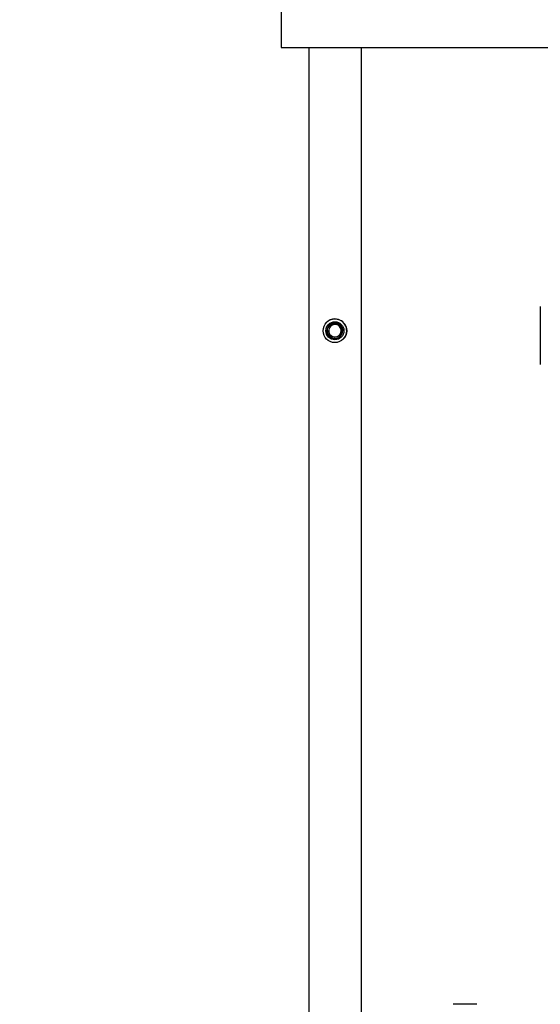
# Model space of a CAD drawing. Extents: x 0 to 16.5, y 0 to 11.7.
# Drawn here: x 2.8 to 3.6, y 6.7 to 8.2 of the extents above; entities that cross this region are included whole.
import ezdxf

# ---------------------------------------------------------------- set-up
doc = ezdxf.new("R2010")
doc.units = 0
doc.linetypes.add('SLD-SOLID', pattern=[0])
doc.layers.get('0').update_dxf_attribs({"linetype": 'CONTINUOUS'})
doc.layers.add('BRAND_TABLE', color=5, linetype='SLD-SOLID')
doc.styles.add('SLDTEXTSTYLE14', font='TXT', dxfattribs={"width": 0.75})
doc.dimstyles.new('SLDDIMSTYLE0', dxfattribs={"dimtxt": 0.137795, "dimasz": 0.13, "dimexe": 0, "dimexo": 0.0625, "dimgap": 0.034449, "dimtad": 1, "dimlfac": 10, "dimrnd": 1e-09, "dimzin": 12, "dimtxsty": 'SLDTEXTSTYLE14', "dimsah": 1, "dimcen": 0.09, "dimazin": 3, "dimtfac": 1, "dimtofl": 0, "dimtmove": 0, "dimatfit": 3, "dimtolj": 1, "dimtzin": 12})

# ---------------------------------------------------------------- blocks, each defined once
blk = doc.blocks.new('_D_1')
at = {"layer": 'BRAND_TABLE'}
for p, q in [((3.1867, 10.046), (1.6551, 10.046)), ((1.6945, 10.046), (1.6945, 5.6629)), ((3.0115, 5.6629), (1.6551, 5.6629))]:
    blk.add_line(p, q, dxfattribs=at)
for points in [[(1.6945, 10.046), (1.6745, 9.916), (1.7145, 9.916)], [(1.6945, 5.6629), (1.7145, 5.7929), (1.6745, 5.7929)]]:
    blk.add_solid(points, dxfattribs=at)
at = {"layer": 'BRAND_TABLE', "insert": (1.5169, 7.7153), "char_height": 0.1378, "attachment_point": 1, "rotation": 90, "style": 'SLDTEXTSTYLE14'}
blk.add_mtext('43.83', dxfattribs=at)

msp = doc.modelspace()

# ---------------------------------------------------------------- linework, layer by layer
at = {"color": 7, "linetype": 'SLD-SOLID'}
for p, q in [((3.226, 10.046), (3.226, 8.146)), ((3.226, 8.146), (4.726, 8.146)), ((3.2674, 8.146), (3.2674, 6.1668)), ((3.3461, 8.146), (3.3461, 6.1668)), ((3.6144, 7.7581), (3.6144, 7.6715)), ((3.5193, 6.713), (3.4839, 6.713))]:
    msp.add_line(p, q, dxfattribs=at)
for radius in [0.0177, 0.0135]:
    msp.add_circle((3.3067, 7.7219), radius, dxfattribs=at)
for centre, radius, start, end in [((3.3067, 7.7219), 0.0177, 90, 136.409), ((3.3067, 7.7219), 0.0118, 270, 225), ((3.3067, 7.722), 0.00933, 227.503, 175.3767), ((3.3067, 7.7219), 0.0177, 316.4836, 90), ((3.3067, 7.7219), 0.00935, 174.7179, 230.2821)]:
    msp.add_arc(centre, radius, start, end, dxfattribs=at)
for points, knots in [([(3.2984, 7.7136), (3.2977, 7.7145), (3.2961, 7.7164), (3.2951, 7.7201), (3.2953, 7.7241), (3.2968, 7.7277), (3.2994, 7.7306), (3.3028, 7.7324), (3.3065, 7.733), (3.3102, 7.7323), (3.3134, 7.7304), (3.3158, 7.7276), (3.317, 7.7242), (3.3171, 7.7207), (3.3159, 7.7174), (3.3138, 7.7146), (3.3108, 7.7128), (3.3075, 7.7121), (3.3042, 7.7125), (3.302, 7.7137), (3.301, 7.7145), (3.3007, 7.7147)], [0, 0, 0, 0, 0.052624, 0.112598, 0.172587, 0.231711, 0.290085, 0.348104, 0.404871, 0.461683, 0.516937, 0.572122, 0.626269, 0.679836, 0.732875, 0.784833, 0.836759, 0.887114, 0.937496, 0.986656, 1, 1, 1, 1]), ([(3.2984, 7.7136), (3.298, 7.714), (3.2972, 7.7148), (3.2967, 7.7159), (3.2964, 7.7165)], [0, 0, 0, 0, 0.4556178, 1, 1, 1, 1]), ([(3.2974, 7.7228), (3.2973, 7.7217), (3.2969, 7.7196), (3.2978, 7.7163), (3.2997, 7.7135), (3.3025, 7.7113), (3.3051, 7.7103), (3.3065, 7.7101), (3.3067, 7.7101)], [0, 0, 0, 0, 0.17963, 0.364411, 0.555705, 0.752576, 0.965604, 1, 1, 1, 1]), ([(3.3067, 7.7101), (3.3055, 7.7102), (3.303, 7.7105), (3.3, 7.712), (3.2986, 7.7135), (3.298, 7.7141)], [0, 0, 0, 0, 0.385695, 0.748225, 1, 1, 1, 1]), ([(3.3067, 7.7101), (3.3065, 7.7101), (3.3056, 7.71), (3.3034, 7.7103), (3.3006, 7.7114), (3.2991, 7.7129), (3.2984, 7.7136)], [0, 0, 0, 0, 0.0608, 0.305584, 0.687356, 1, 1, 1, 1])]:
    msp.add_open_spline(points, degree=3, knots=knots, dxfattribs=at)

# ---------------------------------------------------------------- dimensions: what is measured, and where the dimension line sits
at = {"layer": 'BRAND_TABLE'}
dim = msp.add_linear_dim(base=(1.6945, 5.6629), p1=(3.226, 10.046), p2=(3.0508, 5.6629), angle=90, dimstyle='SLDDIMSTYLE0', dxfattribs=at)
dim.commit()
dim.dimension.update_dxf_attribs({"geometry": '_D_1', "text_midpoint": (1.6945, 7.9443), "dimtype": 160})

doc.saveas('drawing.dxf')
